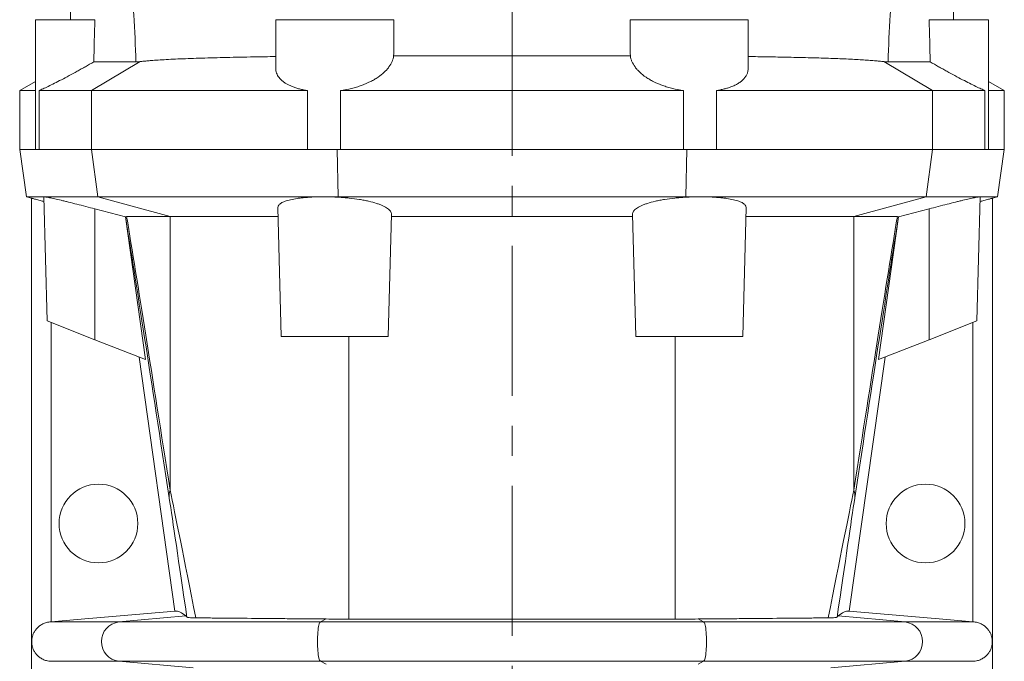
# Model space of a CAD drawing. Units: millimetres. Extents: x 5 to 589, y 4 to 836.
# Drawn here: x 163 to 246, y 461 to 515 of the extents above; entities that cross this region are included whole.
import ezdxf

# ---------------------------------------------------------------- set-up
doc = ezdxf.new("R2010")
doc.units = ezdxf.units.MM
doc.linetypes.add('CENTERX2', pattern=[20.32, 12.7, -2.54, 2.54, -2.54])
doc.layers.add('FORMAT', color=7, linetype='Continuous')

msp = doc.modelspace()

# ---------------------------------------------------------------- linework, layer by layer
at = {"color": 7, "linetype": 'Continuous', "lineweight": 15}
for p, q in [((167.444, 526.19), (167.147, 514.877)), ((241.906, 514.877), (241.609, 526.19)), ((164.193, 514.877), (164.193, 503.877)), ((164.193, 514.877), (169.224, 514.877)), ((184.527, 514.877), (184.527, 510.802)), ((184.527, 514.877), (194.527, 514.877)), ((194.527, 513.861), (194.527, 514.877)), ((214.527, 514.877), (214.527, 513.861)), ((214.527, 514.877), (224.527, 514.877)), ((224.527, 510.801), (224.527, 514.877)), ((239.829, 514.877), (244.86, 514.877)), ((244.86, 503.877), (244.86, 514.877)), ((194.51, 511.808), (214.544, 511.808)), ((169.129, 511.298), (172.699, 511.298)), ((239.924, 511.298), (236.354, 511.298)), ((164.193, 509.647), (162.86, 508.877)), ((246.193, 508.877), (244.86, 509.647)), ((162.86, 508.877), (162.86, 503.877)), ((164.193, 508.877), (162.86, 508.877)), ((164.499, 508.877), (164.499, 503.877)), ((168.927, 508.877), (164.499, 508.877)), ((187.232, 508.877), (168.927, 508.877)), ((187.232, 503.877), (187.232, 508.877)), ((190.016, 508.877), (190.016, 503.877)), ((219.038, 508.877), (190.016, 508.877)), ((219.038, 503.877), (219.038, 508.877)), ((221.821, 508.877), (221.821, 503.877)), ((240.126, 508.877), (221.821, 508.877)), ((244.554, 508.877), (240.126, 508.877)), ((244.554, 503.877), (244.554, 508.877)), ((246.193, 508.877), (244.86, 508.877)), ((246.193, 503.877), (246.193, 508.877)), ((162.86, 503.877), (163.422, 499.877)), ((164.193, 503.877), (162.86, 503.877)), ((164.193, 503.877), (164.499, 503.877)), ((168.927, 503.877), (164.499, 503.877)), ((187.232, 503.877), (168.927, 503.877)), ((187.232, 503.877), (190.016, 503.877)), ((219.038, 503.877), (190.016, 503.877)), ((219.038, 503.877), (221.821, 503.877)), ((240.126, 503.877), (221.821, 503.877)), ((244.554, 503.877), (240.126, 503.877)), ((244.554, 503.877), (244.86, 503.877)), ((246.193, 503.877), (244.86, 503.877)), ((245.631, 499.877), (246.193, 503.877)), ((163.422, 499.877), (163.86, 499.76)), ((164.924, 499.877), (163.422, 499.877)), ((163.86, 499.76), (163.86, 456.377)), ((165.172, 489.377), (164.897, 499.87)), ((169.475, 499.877), (164.924, 499.877)), ((169.475, 499.877), (188.593, 499.877)), ((188.593, 499.877), (189.813, 499.877)), ((189.813, 499.877), (219.24, 499.877)), ((220.46, 499.877), (219.24, 499.877)), ((239.578, 499.877), (220.46, 499.877)), ((239.578, 499.877), (244.129, 499.877)), ((243.881, 489.377), (244.156, 499.87)), ((244.129, 499.877), (245.631, 499.877)), ((245.193, 499.76), (245.631, 499.877)), ((245.193, 456.377), (245.193, 499.76)), ((169.231, 498.853), (171.807, 498.168)), ((185.003, 488.044), (184.717, 498.974)), ((194.05, 488.044), (194.321, 498.411)), ((215.003, 488.044), (214.732, 498.411)), ((224.05, 488.044), (224.336, 498.974)), ((239.823, 498.853), (237.246, 498.168)), ((173.498, 486.097), (171.807, 498.168)), ((175.592, 498.197), (171.913, 498.197)), ((175.592, 498.197), (184.737, 498.197)), ((194.316, 498.197), (214.737, 498.197)), ((233.461, 498.197), (224.316, 498.197)), ((233.461, 498.197), (237.14, 498.197)), ((235.555, 486.097), (237.246, 498.168)), ((169.231, 487.778), (165.172, 489.377)), ((239.823, 487.778), (243.881, 489.377)), ((173.498, 486.097), (169.231, 487.778)), ((194.05, 488.044), (185.003, 488.044)), ((215.003, 488.044), (224.05, 488.044)), ((235.555, 486.097), (239.823, 487.778)), ((175.981, 464.796), (172.958, 486.31)), ((233.072, 464.796), (236.096, 486.31)), ((190.711, 464.117), (218.342, 464.117))]:
    msp.add_line(p, q, dxfattribs=at)
at = {"color": 8, "linetype": 'Continuous', "lineweight": 0}
for p, q in [((168.927, 508.877), (173.06, 511.323)), ((240.126, 508.877), (235.993, 511.323)), ((168.927, 508.877), (168.927, 503.877)), ((240.126, 508.877), (240.126, 503.877)), ((168.927, 503.877), (169.475, 499.877)), ((189.733, 503.877), (189.813, 499.877)), ((219.321, 503.877), (219.24, 499.877)), ((240.126, 503.877), (239.578, 499.877)), ((169.475, 499.877), (175.592, 498.197)), ((189.813, 499.877), (189.832, 499.842)), ((219.24, 499.877), (219.222, 499.842)), ((239.578, 499.877), (233.461, 498.197)), ((169.231, 487.778), (169.231, 498.853)), ((239.823, 487.778), (239.823, 498.853)), ((175.592, 475.043), (175.592, 498.197)), ((233.461, 475.043), (233.461, 498.197)), ((165.527, 463.881), (165.527, 489.237)), ((243.527, 463.881), (243.527, 489.237)), ((190.711, 464.117), (190.711, 488.044)), ((218.342, 464.117), (218.342, 488.044)), ((171.262, 463.871), (176.926, 464.378)), ((237.791, 463.871), (232.127, 464.378)), ((171.262, 463.871), (165.404, 463.871)), ((188.311, 463.871), (171.262, 463.871)), ((188.311, 463.871), (188.785, 464.124)), ((188.311, 463.871), (220.742, 463.871)), ((220.742, 463.871), (220.269, 464.124)), ((220.742, 463.871), (237.791, 463.871)), ((237.791, 463.871), (243.649, 463.871)), ((171.262, 460.55), (165.404, 460.55)), ((188.311, 460.55), (171.262, 460.55)), ((177.54, 459.987), (171.262, 460.55)), ((188.311, 460.55), (220.742, 460.55)), ((188.785, 460.296), (188.311, 460.55)), ((220.269, 460.296), (220.742, 460.55)), ((220.742, 460.55), (237.791, 460.55)), ((231.513, 459.987), (237.791, 460.55)), ((237.791, 460.55), (243.649, 460.55))]:
    msp.add_line(p, q, dxfattribs=at)
at = {"color": 7, "linetype": 'Continuous', "lineweight": 15, "flags": 128}
for points in [[(175.981, 464.796), (167.712, 464.073), (165.527, 463.881)], [(233.072, 464.796), (241.341, 464.073), (243.527, 463.881)]]:
    msp.add_lwpolyline(points, dxfattribs=at)
at = {"color": 8, "linetype": 'Continuous', "lineweight": 0, "flags": 128}
for points in [[(188.311, 460.55), (188.278, 460.581), (188.246, 460.636), (188.215, 460.715), (188.186, 460.818), (188.159, 460.941), (188.134, 461.084), (188.113, 461.244), (188.096, 461.419), (188.081, 461.606), (188.071, 461.802), (188.065, 462.005), (188.063, 462.21), (188.065, 462.416), (188.071, 462.618), (188.081, 462.814), (188.096, 463.001), (188.113, 463.176), (188.134, 463.336), (188.159, 463.479), (188.186, 463.603), (188.215, 463.705), (188.246, 463.785), (188.278, 463.84), (188.311, 463.871)], [(220.742, 460.55), (220.775, 460.581), (220.807, 460.636), (220.838, 460.715), (220.868, 460.818), (220.895, 460.941), (220.919, 461.084), (220.94, 461.244), (220.958, 461.419), (220.972, 461.606), (220.982, 461.802), (220.988, 462.005), (220.99, 462.21), (220.988, 462.416), (220.982, 462.618), (220.972, 462.814), (220.958, 463.001), (220.94, 463.176), (220.919, 463.336), (220.895, 463.479), (220.868, 463.603), (220.838, 463.705), (220.807, 463.785), (220.775, 463.84), (220.742, 463.871)]]:
    msp.add_lwpolyline(points, dxfattribs=at)
at = {"color": 7, "linetype": 'Continuous', "lineweight": 15}
for centre in [(169.527, 472.21), (239.527, 472.21)]:
    msp.add_circle(centre, 3.333, dxfattribs=at)
at = {"color": 8, "linetype": 'Continuous', "lineweight": 0}
for centre, radius, start, end in [((177.118, 474.541), 1.606, 161.81319, 186.11621), ((231.935, 474.541), 1.606, 353.88379, 18.18681), ((171.441, 462.21), 1.67, 96.14411, 263.85589), ((237.612, 462.21), 1.67, 276.14411, 83.85589)]:
    msp.add_arc(centre, radius, start, end, dxfattribs=at)
for centre, major_axis, ratio, start_param, end_param in [((404.741, -1163.113), (-234.965, 1672.372), 0.002429, 6.078224, 6.167652), ((409.527, -1162.44), (-239.798, 1672.372), 0.002477, 6.07821, 6.164297), ((-0.473, -1162.44), (239.798, 1672.372), 0.002477, 0.118889, 0.204975), ((4.312, -1163.113), (234.965, 1672.372), 0.002429, 0.115533, 0.204961), ((193.312, 382.136), (-18.164, 94.886), 0.003255, 5.757087, 6.077942), ((215.741, 382.136), (18.164, 94.886), 0.003255, 0.205243, 0.526098), ((188.526, 381.463), (-13.331, 94.886), 0.002429, 5.772899, 6.078224), ((220.527, 381.463), (13.331, 94.886), 0.002429, 0.204961, 0.510286)]:
    msp.add_ellipse(centre, major_axis=major_axis, ratio=ratio, start_param=start_param, end_param=end_param, dxfattribs=at)
for points in [[(172.699, 511.298), (172.654, 512.644), (172.593, 513.974), (172.501, 515.614), (172.482, 515.941), (172.441, 516.591), (172.421, 516.914), (172.356, 517.875), (172.31, 518.507), (172.163, 520.375), (172.055, 521.586), (171.822, 523.939), (171.696, 525.081), (171.564, 526.19)], [(236.354, 511.298), (236.4, 512.644), (236.46, 513.974), (236.552, 515.614), (236.571, 515.941), (236.612, 516.591), (236.633, 516.914), (236.697, 517.875), (236.743, 518.507), (236.89, 520.375), (236.998, 521.586), (237.231, 523.939), (237.357, 525.081), (237.489, 526.19)]]:
    msp.add_open_spline(points, degree=3, knots=[0, 0, 0, 0, 0.25, 0.25, 0.3125, 0.3125, 0.375, 0.375, 0.5, 0.5, 0.75, 0.75, 1, 1, 1, 1], dxfattribs=at)
at = {"color": 7, "linetype": 'Continuous', "lineweight": 15}
for points in [[(169.224, 514.877), (169.193, 513.684), (169.161, 512.491), (169.129, 511.298)], [(239.924, 511.298), (239.892, 512.491), (239.86, 513.684), (239.829, 514.877)], [(172.699, 511.298), (172.803, 511.298), (172.924, 511.306), (173.06, 511.323)], [(236.354, 511.298), (236.25, 511.298), (236.13, 511.306), (235.993, 511.323)], [(164.897, 499.87), (164.897, 499.875), (164.906, 499.877), (164.924, 499.877)], [(244.156, 499.87), (244.156, 499.875), (244.147, 499.877), (244.129, 499.877)], [(171.807, 498.168), (171.808, 498.17), (171.81, 498.173), (171.811, 498.176)], [(171.913, 498.197), (171.852, 498.197), (171.817, 498.19), (171.811, 498.176)], [(237.14, 498.197), (237.202, 498.197), (237.236, 498.19), (237.242, 498.176)], [(237.246, 498.168), (237.245, 498.17), (237.244, 498.173), (237.242, 498.176)], [(175.981, 464.796), (176.274, 464.811), (176.59, 464.669), (176.926, 464.378)], [(176.926, 464.378), (176.951, 464.357), (176.978, 464.322), (177.006, 464.278)], [(232.127, 464.378), (232.102, 464.357), (232.076, 464.322), (232.047, 464.278)], [(233.072, 464.796), (232.779, 464.811), (232.463, 464.669), (232.127, 464.378)], [(165.527, 463.881), (165.486, 463.878), (165.445, 463.874), (165.404, 463.871)], [(188.785, 464.124), (189.419, 464.119), (190.061, 464.117), (190.711, 464.117)], [(220.269, 464.124), (219.634, 464.119), (218.992, 464.117), (218.342, 464.117)], [(243.527, 463.881), (243.568, 463.878), (243.609, 463.874), (243.649, 463.871)], [(165.404, 460.55), (165.445, 460.546), (165.486, 460.543), (165.527, 460.539)], [(243.649, 460.55), (243.609, 460.546), (243.568, 460.543), (243.527, 460.539)]]:
    msp.add_open_spline(points, degree=3, dxfattribs=at)
for points, knots in [([(194.51, 511.808), (194.517, 512.321), (194.527, 513.008), (194.525, 513.689), (194.524, 513.861)], [0, 0, 0, 0, 0.748059, 1, 1, 1, 1]), ([(214.529, 513.861), (214.528, 513.69), (214.526, 513.008), (214.536, 512.322), (214.544, 511.808)], [0, 0, 0, 0, 0.251379, 1, 1, 1, 1]), ([(184.527, 511.755), (184.22, 511.75), (183.491, 511.74), (182.386, 511.722), (181.211, 511.699), (180.09, 511.674), (179.028, 511.646), (178.028, 511.616), (177.094, 511.584), (176.229, 511.548), (175.439, 511.51), (174.729, 511.469), (174.16, 511.43), (173.713, 511.393), (173.358, 511.359), (173.159, 511.335), (173.06, 511.323)], [0, 0, 0, 0, 0.055736, 0.132792, 0.210104, 0.287506, 0.364823, 0.441883, 0.519765, 0.597903, 0.676132, 0.754277, 0.832165, 0.8881, 0.944065, 1, 1, 1, 1]), ([(194.51, 511.808), (194.487, 511.649), (194.442, 511.491), (194.308, 511.179), (194.22, 511.024), (194.052, 510.794), (193.991, 510.717), (193.858, 510.568), (193.786, 510.495), (193.556, 510.279), (193.383, 510.141), (193.09, 509.941), (192.987, 509.876), (192.769, 509.749), (192.656, 509.688), (192.305, 509.512), (192.055, 509.405), (191.654, 509.26), (191.516, 509.214), (191.232, 509.128), (191.084, 509.088), (190.638, 508.979), (190.332, 508.92), (190.016, 508.877)], [0, 0, 0, 0, 0.125, 0.125, 0.25, 0.25, 0.3125, 0.3125, 0.375, 0.375, 0.5, 0.5, 0.5625, 0.5625, 0.625, 0.625, 0.75, 0.75, 0.8125, 0.8125, 0.875, 0.875, 1, 1, 1, 1]), ([(219.038, 508.877), (218.722, 508.92), (218.418, 508.978), (217.977, 509.086), (217.832, 509.125), (217.548, 509.21), (217.408, 509.257), (217.004, 509.402), (216.752, 509.51), (216.4, 509.686), (216.287, 509.747), (216.07, 509.874), (215.967, 509.939), (215.674, 510.138), (215.499, 510.277), (215.267, 510.495), (215.195, 510.569), (215.062, 510.718), (215.001, 510.794), (214.835, 511.022), (214.746, 511.176), (214.645, 511.412), (214.617, 511.491), (214.572, 511.65), (214.555, 511.729), (214.544, 511.808)], [0, 0, 0, 0, 0.125, 0.125, 0.1875, 0.1875, 0.25, 0.25, 0.375, 0.375, 0.4375, 0.4375, 0.5, 0.5, 0.625, 0.625, 0.6875, 0.6875, 0.75, 0.75, 0.875, 0.875, 0.9375, 0.9375, 1, 1, 1, 1]), ([(235.993, 511.323), (235.875, 511.337), (235.639, 511.365), (235.206, 511.405), (234.711, 511.443), (234.147, 511.48), (233.517, 511.515), (232.834, 511.547), (232.101, 511.578), (231.324, 511.606), (230.488, 511.633), (229.595, 511.658), (228.645, 511.681), (227.72, 511.701), (226.833, 511.719), (225.991, 511.733), (225.223, 511.745), (224.726, 511.752), (224.527, 511.755)], [0, 0, 0, 0, 0.06596, 0.13197, 0.197929, 0.265809, 0.333744, 0.401623, 0.467434, 0.533297, 0.599107, 0.666907, 0.734764, 0.802563, 0.856156, 0.909748, 0.963812, 1, 1, 1, 1]), ([(164.499, 508.877), (164.593, 508.914), (164.706, 508.962), (164.965, 509.079), (165.112, 509.149), (165.44, 509.307), (165.616, 509.395), (165.99, 509.585), (166.188, 509.687), (166.815, 510.015), (167.257, 510.253), (167.837, 510.572), (167.954, 510.636), (168.188, 510.766), (168.305, 510.832), (168.657, 511.029), (168.893, 511.163), (169.129, 511.298)], [0, 0, 0, 0, 0.125, 0.125, 0.25, 0.25, 0.375, 0.375, 0.5, 0.5, 0.75, 0.75, 0.8125, 0.8125, 0.875, 0.875, 1, 1, 1, 1]), ([(244.554, 508.877), (244.46, 508.914), (244.348, 508.962), (244.088, 509.079), (243.941, 509.149), (243.614, 509.307), (243.438, 509.395), (243.063, 509.585), (242.865, 509.687), (242.238, 510.015), (241.796, 510.253), (241.216, 510.572), (241.099, 510.636), (240.865, 510.766), (240.748, 510.832), (240.396, 511.029), (240.16, 511.163), (239.924, 511.298)], [0, 0, 0, 0, 0.125, 0.125, 0.25, 0.25, 0.375, 0.375, 0.5, 0.5, 0.75, 0.75, 0.8125, 0.8125, 0.875, 0.875, 1, 1, 1, 1]), ([(187.232, 508.877), (187.114, 508.896), (186.878, 508.935), (186.544, 509.011), (186.227, 509.101), (185.935, 509.205), (185.671, 509.319), (185.433, 509.445), (185.221, 509.583), (185.032, 509.734), (184.872, 509.897), (184.739, 510.072), (184.638, 510.256), (184.567, 510.456), (184.529, 510.637), (184.53, 510.757), (184.531, 510.802)], [0, 0, 0, 0, 0.069923, 0.139849, 0.211926, 0.284007, 0.353902, 0.423801, 0.495497, 0.567197, 0.641635, 0.716077, 0.792291, 0.868509, 0.950754, 1, 1, 1, 1]), ([(224.524, 510.801), (224.525, 510.791), (224.532, 510.696), (224.503, 510.523), (224.43, 510.282), (224.303, 510.049), (224.13, 509.837), (223.92, 509.647), (223.676, 509.477), (223.388, 509.32), (223.084, 509.191), (222.779, 509.087), (222.482, 509.004), (222.164, 508.933), (221.935, 508.896), (221.821, 508.877)], [0, 0, 0, 0, 0.010852, 0.103266, 0.196402, 0.291951, 0.388399, 0.472659, 0.557616, 0.644916, 0.733091, 0.798734, 0.864785, 0.932156, 1, 1, 1, 1]), ([(163.86, 499.76), (163.864, 499.758), (163.873, 499.756), (163.942, 499.738), (164.05, 499.709), (164.198, 499.67), (164.382, 499.62), (164.615, 499.558), (164.803, 499.508), (164.908, 499.48)], [0, 0, 0, 0, 0.134478, 0.272941, 0.407439, 0.545734, 0.682251, 0.822493, 1, 1, 1, 1]), ([(164.924, 499.877), (164.953, 499.877), (165.007, 499.87), (165.124, 499.851), (165.169, 499.843), (165.271, 499.823), (165.327, 499.812), (165.45, 499.787), (165.516, 499.773), (165.661, 499.741), (165.738, 499.724), (165.986, 499.668), (166.167, 499.626), (166.463, 499.556), (166.565, 499.532), (166.778, 499.48), (166.889, 499.453), (167.227, 499.37), (167.461, 499.311), (167.947, 499.188), (168.202, 499.123), (168.712, 498.99), (168.97, 498.923), (169.231, 498.853)], [0, 0, 0, 0, 0.125, 0.125, 0.1875, 0.1875, 0.25, 0.25, 0.3125, 0.3125, 0.375, 0.375, 0.5, 0.5, 0.5625, 0.5625, 0.625, 0.625, 0.75, 0.75, 0.875, 0.875, 1, 1, 1, 1]), ([(188.593, 499.877), (188.457, 499.877), (188.321, 499.876), (188.051, 499.87), (187.917, 499.866), (187.525, 499.851), (187.275, 499.835), (186.918, 499.804), (186.802, 499.792), (186.575, 499.766), (186.465, 499.752), (186.151, 499.706), (185.96, 499.671), (185.612, 499.592), (185.455, 499.547), (185.187, 499.451), (185.075, 499.4), (184.94, 499.316), (184.9, 499.288), (184.832, 499.229), (184.804, 499.198), (184.737, 499.106), (184.715, 499.041), (184.717, 498.974)], [0, 0, 0, 0, 0.0625, 0.0625, 0.125, 0.125, 0.25, 0.25, 0.3125, 0.3125, 0.375, 0.375, 0.5, 0.5, 0.625, 0.625, 0.75, 0.75, 0.8125, 0.8125, 0.875, 0.875, 1, 1, 1, 1]), ([(189.832, 499.842), (189.728, 499.848), (189.623, 499.853), (189.415, 499.862), (189.311, 499.865), (189.001, 499.874), (188.796, 499.877), (188.593, 499.877)], [0, 0, 0, 0, 0.25, 0.25, 0.5, 0.5, 1, 1, 1, 1]), ([(194.321, 498.411), (194.324, 498.491), (194.298, 498.571), (194.218, 498.69), (194.185, 498.729), (194.104, 498.808), (194.057, 498.848), (193.895, 498.964), (193.763, 499.04), (193.527, 499.148), (193.442, 499.184), (193.26, 499.253), (193.163, 499.287), (192.856, 499.386), (192.632, 499.446), (192.268, 499.53), (192.142, 499.557), (191.879, 499.608), (191.744, 499.632), (191.332, 499.699), (191.046, 499.737), (190.6, 499.784), (190.448, 499.799), (190.141, 499.823), (189.987, 499.834), (189.832, 499.842)], [0, 0, 0, 0, 0.125, 0.125, 0.1875, 0.1875, 0.25, 0.25, 0.375, 0.375, 0.4375, 0.4375, 0.5, 0.5, 0.625, 0.625, 0.6875, 0.6875, 0.75, 0.75, 0.875, 0.875, 0.9375, 0.9375, 1, 1, 1, 1]), ([(214.732, 498.411), (214.73, 498.491), (214.756, 498.571), (214.835, 498.69), (214.868, 498.729), (214.949, 498.808), (214.996, 498.848), (215.158, 498.964), (215.29, 499.04), (215.526, 499.148), (215.611, 499.184), (215.793, 499.253), (215.891, 499.287), (216.197, 499.386), (216.421, 499.446), (216.785, 499.53), (216.911, 499.557), (217.174, 499.608), (217.309, 499.632), (217.722, 499.699), (218.008, 499.737), (218.453, 499.784), (218.605, 499.799), (218.912, 499.823), (219.066, 499.834), (219.222, 499.842)], [0, 0, 0, 0, 0.125, 0.125, 0.1875, 0.1875, 0.25, 0.25, 0.375, 0.375, 0.4375, 0.4375, 0.5, 0.5, 0.625, 0.625, 0.6875, 0.6875, 0.75, 0.75, 0.875, 0.875, 0.9375, 0.9375, 1, 1, 1, 1]), ([(219.222, 499.842), (219.325, 499.848), (219.43, 499.853), (219.639, 499.862), (219.742, 499.865), (220.052, 499.874), (220.257, 499.877), (220.46, 499.877)], [0, 0, 0, 0, 0.25, 0.25, 0.5, 0.5, 1, 1, 1, 1]), ([(220.46, 499.877), (220.597, 499.877), (220.732, 499.876), (221.002, 499.87), (221.136, 499.866), (221.528, 499.851), (221.778, 499.835), (222.135, 499.804), (222.251, 499.792), (222.478, 499.766), (222.588, 499.752), (222.902, 499.706), (223.093, 499.671), (223.442, 499.592), (223.599, 499.547), (223.866, 499.451), (223.978, 499.4), (224.113, 499.316), (224.153, 499.288), (224.221, 499.229), (224.249, 499.198), (224.316, 499.106), (224.338, 499.041), (224.336, 498.974)], [0, 0, 0, 0, 0.0625, 0.0625, 0.125, 0.125, 0.25, 0.25, 0.3125, 0.3125, 0.375, 0.375, 0.5, 0.5, 0.625, 0.625, 0.75, 0.75, 0.8125, 0.8125, 0.875, 0.875, 1, 1, 1, 1]), ([(244.129, 499.877), (244.1, 499.877), (244.047, 499.87), (243.929, 499.851), (243.884, 499.843), (243.782, 499.823), (243.726, 499.812), (243.603, 499.787), (243.537, 499.773), (243.393, 499.741), (243.315, 499.724), (243.067, 499.668), (242.886, 499.626), (242.59, 499.556), (242.488, 499.532), (242.275, 499.48), (242.164, 499.453), (241.827, 499.37), (241.592, 499.311), (241.106, 499.188), (240.852, 499.123), (240.341, 498.99), (240.083, 498.923), (239.823, 498.853)], [0, 0, 0, 0, 0.125, 0.125, 0.1875, 0.1875, 0.25, 0.25, 0.3125, 0.3125, 0.375, 0.375, 0.5, 0.5, 0.5625, 0.5625, 0.625, 0.625, 0.75, 0.75, 0.875, 0.875, 1, 1, 1, 1]), ([(245.193, 499.76), (245.189, 499.758), (245.18, 499.756), (245.111, 499.738), (245.003, 499.709), (244.855, 499.67), (244.671, 499.62), (244.438, 499.558), (244.25, 499.508), (244.146, 499.48)], [0, 0, 0, 0, 0.134478, 0.272941, 0.407439, 0.545734, 0.682251, 0.822493, 1, 1, 1, 1]), ([(177.006, 464.278), (177.016, 464.261), (177.086, 464.248), (177.275, 464.234), (177.353, 464.23), (177.536, 464.224), (177.641, 464.222), (177.759, 464.221)], [0, 0, 0, 0, 0.5, 0.5, 0.75, 0.75, 1, 1, 1, 1]), ([(188.785, 464.124), (187.648, 464.133), (186.548, 464.142), (185.221, 464.153), (184.958, 464.155), (184.437, 464.16), (184.179, 464.162), (183.422, 464.168), (182.935, 464.173), (181.526, 464.185), (180.658, 464.193), (179.663, 464.202), (179.469, 464.204), (179.094, 464.208), (178.913, 464.209), (178.387, 464.215), (178.061, 464.218), (177.759, 464.221)], [0, 0, 0, 0, 0.25, 0.25, 0.3125, 0.3125, 0.375, 0.375, 0.5, 0.5, 0.75, 0.75, 0.8125, 0.8125, 0.875, 0.875, 1, 1, 1, 1]), ([(220.269, 464.124), (221.405, 464.133), (222.505, 464.142), (223.832, 464.153), (224.095, 464.155), (224.616, 464.16), (224.874, 464.162), (225.631, 464.168), (226.118, 464.173), (227.527, 464.185), (228.395, 464.193), (229.39, 464.202), (229.584, 464.204), (229.959, 464.208), (230.14, 464.209), (230.666, 464.215), (230.992, 464.218), (231.294, 464.221)], [0, 0, 0, 0, 0.25, 0.25, 0.3125, 0.3125, 0.375, 0.375, 0.5, 0.5, 0.75, 0.75, 0.8125, 0.8125, 0.875, 0.875, 1, 1, 1, 1]), ([(232.047, 464.278), (232.037, 464.261), (231.968, 464.248), (231.778, 464.234), (231.7, 464.23), (231.517, 464.224), (231.412, 464.222), (231.294, 464.221)], [0, 0, 0, 0, 0.5, 0.5, 0.75, 0.75, 1, 1, 1, 1]), ([(165.404, 463.871), (165.281, 463.86), (165.165, 463.836), (164.997, 463.784), (164.942, 463.764), (164.837, 463.719), (164.787, 463.694), (164.643, 463.614), (164.554, 463.553), (164.396, 463.421), (164.326, 463.35), (164.201, 463.201), (164.146, 463.122), (164.053, 462.96), (164.014, 462.877), (163.95, 462.707), (163.925, 462.619), (163.898, 462.477), (163.89, 462.429), (163.882, 462.349), (163.88, 462.322), (163.877, 462.264), (163.877, 462.233), (163.877, 462.172), (163.878, 462.142), (163.881, 462.085), (163.884, 462.058), (163.892, 461.98), (163.899, 461.932), (163.927, 461.792), (163.953, 461.705), (164.018, 461.536), (164.057, 461.453), (164.151, 461.293), (164.206, 461.214), (164.33, 461.066), (164.4, 460.996), (164.558, 460.865), (164.647, 460.804), (164.79, 460.725), (164.84, 460.7), (164.944, 460.656), (164.999, 460.636), (165.166, 460.584), (165.282, 460.561), (165.404, 460.55)], [0, 0, 0, 0, 0.0625, 0.0625, 0.09375, 0.09375, 0.125, 0.125, 0.1875, 0.1875, 0.25, 0.25, 0.3125, 0.3125, 0.375, 0.375, 0.4375, 0.4375, 0.46875, 0.46875, 0.484375, 0.484375, 0.5, 0.5, 0.515625, 0.515625, 0.53125, 0.53125, 0.5625, 0.5625, 0.625, 0.625, 0.6875, 0.6875, 0.75, 0.75, 0.8125, 0.8125, 0.875, 0.875, 0.90625, 0.90625, 0.9375, 0.9375, 1, 1, 1, 1]), ([(243.649, 463.871), (243.772, 463.86), (243.888, 463.836), (244.056, 463.784), (244.111, 463.764), (244.216, 463.719), (244.266, 463.694), (244.41, 463.614), (244.499, 463.553), (244.657, 463.421), (244.727, 463.35), (244.852, 463.201), (244.907, 463.122), (245, 462.96), (245.039, 462.877), (245.103, 462.707), (245.128, 462.619), (245.155, 462.477), (245.163, 462.429), (245.171, 462.349), (245.173, 462.322), (245.176, 462.264), (245.177, 462.233), (245.176, 462.172), (245.175, 462.142), (245.172, 462.085), (245.17, 462.058), (245.161, 461.98), (245.154, 461.932), (245.126, 461.792), (245.1, 461.705), (245.036, 461.536), (244.996, 461.453), (244.903, 461.293), (244.848, 461.214), (244.723, 461.066), (244.653, 460.996), (244.495, 460.865), (244.407, 460.804), (244.263, 460.725), (244.213, 460.7), (244.109, 460.656), (244.054, 460.636), (243.887, 460.584), (243.771, 460.561), (243.649, 460.55)], [0, 0, 0, 0, 0.0625, 0.0625, 0.09375, 0.09375, 0.125, 0.125, 0.1875, 0.1875, 0.25, 0.25, 0.3125, 0.3125, 0.375, 0.375, 0.4375, 0.4375, 0.46875, 0.46875, 0.484375, 0.484375, 0.5, 0.5, 0.515625, 0.515625, 0.53125, 0.53125, 0.5625, 0.5625, 0.625, 0.625, 0.6875, 0.6875, 0.75, 0.75, 0.8125, 0.8125, 0.875, 0.875, 0.90625, 0.90625, 0.9375, 0.9375, 1, 1, 1, 1])]:
    msp.add_open_spline(points, degree=3, knots=knots, dxfattribs=at)
at = {"layer": 'FORMAT', "linetype": 'CENTERX2', "lineweight": 0}
msp.add_line((204.527, 320.465), (204.527, 778.215), dxfattribs=at)

doc.saveas('drawing.dxf')
